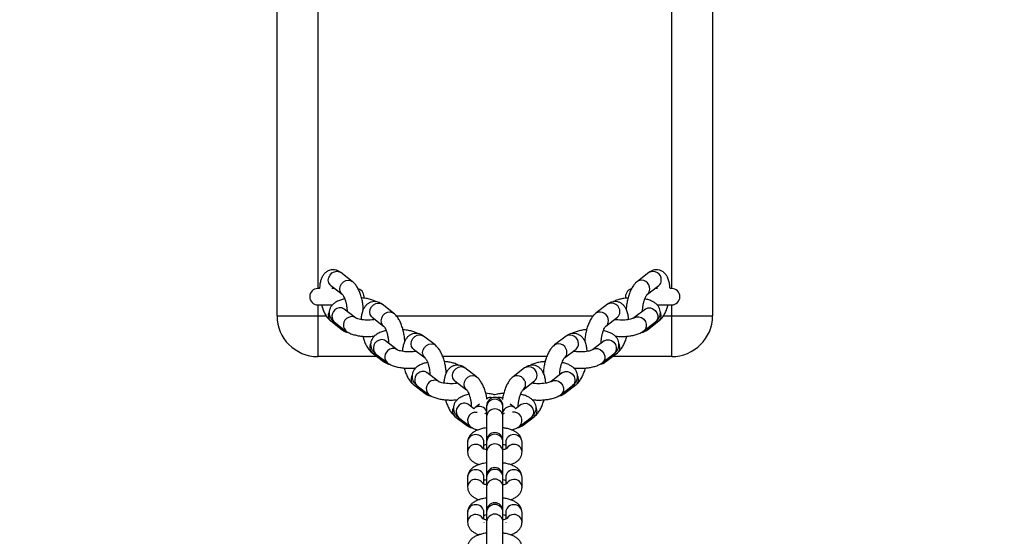
# Model space of a CAD drawing. Units: millimetres. Extents: x 191 to 881, y 509 to 1077.
# Drawn here: x 538 to 574, y 608 to 627 of the extents above; entities that cross this region are included whole.
import ezdxf

# ---------------------------------------------------------------- set-up
doc = ezdxf.new("R2010")
doc.units = ezdxf.units.MM
doc.header["$LTSCALE"] = 50
doc.header["$PDSIZE"] = -1
doc.layers.add('STREFA', color=6, linetype='Continuous')
doc.dimstyles.new('ISO-25', dxfattribs={"dimtxt": 2.5, "dimasz": 2.5, "dimexe": 1.25, "dimexo": 0.625, "dimtad": 1, "dimtxsty": 'Standard', "dimcen": 2.5, "dimadec": 0, "dimazin": 0, "dimtfac": 1, "dimtmove": 0, "dimatfit": 3, "dimfxl": 1, "dimarcsym": 0})

# ---------------------------------------------------------------- blocks, each defined once
blk = doc.blocks.new('*D7')
at = {"layer": 'Defpoints', "color": 0}
for p in [(538.999, 997.29), (507.219, 560.19), (539.462, 560.19)]:
    blk.add_point(p, dxfattribs=at)
at = {"layer": 'STREFA', "color": 0, "lineweight": -2}
for p, q in [((533.999, 997.29), (502.219, 997.29)), ((507.219, 979.51), (507.219, 577.97)), ((534.462, 560.19), (502.219, 560.19))]:
    blk.add_line(p, q, dxfattribs=at)
at = {"layer": 'STREFA', "color": 0}
for points in [[(510.182, 979.51), (504.256, 979.51), (507.219, 997.29)], [(504.256, 577.97), (510.182, 577.97), (507.219, 560.19)]]:
    blk.add_solid(points, dxfattribs=at)
at = {"layer": 'STREFA', "color": 0, "insert": (494.599, 778.74), "char_height": 10, "attachment_point": 5, "rotation": 90}
blk.add_mtext('437', dxfattribs=at)
blk = doc.blocks.new('*D13')
at = {"layer": 'Defpoints', "color": 0}
for p in [(574.928, 1002.52), (538.999, 997.29), (574.928, 561.69)]:
    blk.add_point(p, dxfattribs=at)
at = {"layer": 'STREFA', "color": 0, "lineweight": -2}
for p, q in [((538.999, 1002.29), (538.999, 1007.52)), ((574.928, 566.69), (574.928, 1007.52)), ((521.219, 1002.52), (503.439, 1002.52)), ((538.999, 1002.52), (574.928, 1002.52)), ((592.708, 1002.52), (610.488, 1002.52))]:
    blk.add_line(p, q, dxfattribs=at)
at = {"layer": 'STREFA', "color": 0}
for points in [[(521.219, 999.556), (521.219, 1005.483), (538.999, 1002.52)], [(592.708, 1005.483), (592.708, 999.556), (574.928, 1002.52)]]:
    blk.add_solid(points, dxfattribs=at)
at = {"layer": 'STREFA', "color": 0, "insert": (556.964, 1015.14), "char_height": 10, "attachment_point": 5}
blk.add_mtext('36', dxfattribs=at)

msp = doc.modelspace()

# ---------------------------------------------------------------- linework, layer by layer
at = {"color": 7, "linetype": 'Continuous', "lineweight": 25}
for p, q in [((547.602, 615.74), (547.602, 657.74)), ((563.602, 657.74), (563.602, 615.74)), ((550.364, 617.007), (549.941, 617.332)), ((561.264, 617.332), (560.841, 617.007)), ((549.166, 616.74), (549.102, 616.74)), ((549.575, 616.856), (549.998, 616.531)), ((549.726, 616.74), (549.618, 616.74)), ((561.207, 616.531), (561.629, 616.856)), ((561.585, 616.74), (561.479, 616.74)), ((562.102, 616.74), (562.041, 616.74)), ((549.102, 616.14), (549.634, 616.14)), ((550.49, 615.663), (550.067, 615.988)), ((551.885, 615.838), (551.462, 616.162)), ((559.742, 616.162), (559.32, 615.838)), ((561.137, 615.988), (560.715, 615.663)), ((561.571, 616.14), (562.102, 616.14)), ((547.602, 615.74), (549.102, 615.74)), ((549.102, 615.74), (549.102, 614.24)), ((551.097, 615.687), (551.519, 615.362)), ((559.685, 615.362), (560.108, 615.687)), ((562.102, 614.24), (562.102, 615.74)), ((562.102, 615.74), (563.602, 615.74)), ((549.575, 615.549), (549.998, 615.224)), ((549.702, 615.512), (550.124, 615.187)), ((561.08, 615.187), (561.503, 615.512)), ((561.207, 615.224), (561.629, 615.549)), ((553.406, 614.668), (552.984, 614.993)), ((558.221, 614.993), (557.798, 614.668)), ((552.011, 614.493), (551.589, 614.818)), ((552.618, 614.517), (553.041, 614.193)), ((558.164, 614.193), (558.586, 614.517)), ((559.616, 614.818), (559.193, 614.493)), ((551.278, 614.24), (549.102, 614.24)), ((551.097, 614.38), (551.519, 614.055)), ((551.223, 614.343), (551.646, 614.018)), ((557.512, 614.24), (553.692, 614.24)), ((559.559, 614.018), (559.981, 614.343)), ((559.685, 614.055), (560.108, 614.38)), ((562.102, 614.24), (559.926, 614.24)), ((554.928, 613.499), (554.505, 613.824)), ((556.699, 613.824), (556.277, 613.499)), ((553.533, 613.324), (553.11, 613.649)), ((558.094, 613.649), (557.672, 613.324)), ((552.618, 613.21), (553.041, 612.886)), ((552.744, 613.173), (553.167, 612.848)), ((554.14, 613.348), (554.562, 613.023)), ((556.642, 613.023), (557.065, 613.348)), ((558.037, 612.848), (558.46, 613.173)), ((558.164, 612.886), (558.586, 613.21)), ((555.356, 612.724), (555.304, 612.692)), ((555.9, 612.692), (555.849, 612.726)), ((554.835, 612.323), (554.632, 612.48)), ((554.882, 612.367), (554.834, 612.324)), ((555.04, 612.489), (554.882, 612.367)), ((555.302, 612.436), (555.302, 612.39)), ((555.302, 612.39), (555.302, 612.032)), ((555.902, 612.39), (555.902, 612.436)), ((555.902, 612.032), (555.902, 612.39)), ((556.323, 612.367), (556.165, 612.489)), ((556.37, 612.324), (556.323, 612.367)), ((556.573, 612.48), (556.369, 612.323)), ((554.14, 612.041), (554.562, 611.716)), ((554.266, 612.004), (554.689, 611.679)), ((555.302, 612.032), (555.302, 611.146)), ((555.902, 611.146), (555.902, 612.032)), ((556.516, 611.679), (556.939, 612.004)), ((556.642, 611.716), (557.065, 612.041)), ((554.602, 611.091), (554.602, 610.733)), ((554.602, 611.091), (554.602, 610.733)), ((555.202, 610.841), (555.202, 611.091)), ((555.202, 610.841), (555.202, 611.091)), ((555.302, 611.146), (555.302, 611.1)), ((555.302, 611.1), (555.302, 610.741)), ((555.902, 611.1), (555.902, 611.146)), ((555.902, 610.741), (555.902, 611.1)), ((556.002, 611.091), (556.002, 610.841)), ((556.002, 611.091), (556.002, 610.841)), ((556.602, 610.733), (556.602, 611.091)), ((556.602, 610.733), (556.602, 611.091)), ((555.302, 610.741), (555.302, 609.856)), ((555.902, 609.856), (555.902, 610.741)), ((555.302, 609.856), (555.302, 609.81)), ((555.902, 609.81), (555.902, 609.856)), ((554.602, 609.801), (554.602, 609.443)), ((555.202, 609.551), (555.202, 609.801)), ((555.302, 609.81), (555.302, 609.451)), ((555.902, 609.451), (555.902, 609.81)), ((556.002, 609.801), (556.002, 609.551)), ((556.602, 609.443), (556.602, 609.801)), ((555.202, 609.443), (555.202, 609.434)), ((555.302, 609.451), (555.302, 608.566)), ((555.902, 608.566), (555.902, 609.451)), ((556.002, 609.443), (556.002, 609.434)), ((554.602, 608.511), (554.602, 608.153)), ((555.202, 608.261), (555.202, 608.511)), ((555.302, 608.566), (555.302, 608.52)), ((555.302, 608.52), (555.302, 608.161)), ((555.902, 608.52), (555.902, 608.566)), ((555.902, 608.161), (555.902, 608.52)), ((556.002, 608.511), (556.002, 608.261)), ((556.602, 608.153), (556.602, 608.511)), ((555.202, 608.153), (555.202, 608.144)), ((555.302, 608.161), (555.302, 607.276)), ((555.902, 607.276), (555.902, 608.161)), ((556.002, 608.153), (556.002, 608.144))]:
    msp.add_line(p, q, dxfattribs=at)
at = {"color": 8, "linetype": 'Continuous', "lineweight": 25}
for p, q in [((549.102, 656.74), (549.102, 616.74)), ((562.102, 616.74), (562.102, 656.74)), ((549.102, 616.14), (549.102, 615.74)), ((562.102, 615.74), (562.102, 616.14)), ((549.102, 615.74), (549.408, 615.74)), ((551.982, 615.74), (559.222, 615.74)), ((561.797, 615.74), (562.102, 615.74)), ((555.718, 612.734), (555.682, 612.726)), ((554.871, 612.197), (554.953, 612.198))]:
    msp.add_line(p, q, dxfattribs=at)
at = {"color": 8, "linetype": 'Continuous', "lineweight": 25, "flags": 128}
for points in [[(549.575, 616.856), (549.55, 616.879), (549.503, 616.955), (549.486, 617.048), (549.503, 617.147), (549.55, 617.239), (549.622, 617.314), (549.711, 617.362), (549.805, 617.377), (549.894, 617.359), (549.941, 617.332)], [(549.998, 616.531), (549.972, 616.554), (549.925, 616.631), (549.909, 616.724), (549.925, 616.822), (549.972, 616.914), (550.045, 616.989), (550.134, 617.037), (550.228, 617.053), (550.317, 617.034), (550.364, 617.007)], [(551.097, 615.687), (551.071, 615.71), (551.024, 615.786), (551.008, 615.879), (551.024, 615.978), (551.071, 616.07), (551.144, 616.144), (551.232, 616.192), (551.327, 616.208), (551.415, 616.19), (551.462, 616.162)], [(561.137, 615.988), (561.145, 615.993), (561.227, 616.028), (561.32, 616.03), (561.413, 615.997), (561.495, 615.935), (561.556, 615.85), (561.588, 615.754), (561.588, 615.656), (561.556, 615.57), (561.503, 615.512)], [(551.519, 615.362), (551.494, 615.385), (551.447, 615.461), (551.43, 615.554), (551.447, 615.653), (551.494, 615.745), (551.566, 615.82), (551.655, 615.868), (551.749, 615.883), (551.838, 615.865), (551.885, 615.838)], [(560.715, 615.663), (560.723, 615.669), (560.804, 615.704), (560.897, 615.705), (560.99, 615.672), (561.072, 615.61), (561.133, 615.526), (561.165, 615.429), (561.165, 615.331), (561.133, 615.245), (561.08, 615.187)], [(561.718, 615.741), (561.702, 615.84), (561.686, 615.88)], [(552.618, 614.517), (552.593, 614.54), (552.545, 614.617), (552.529, 614.71), (552.545, 614.808), (552.593, 614.901), (552.665, 614.975), (552.754, 615.023), (552.848, 615.039), (552.937, 615.021), (552.984, 614.993)], [(553.041, 614.193), (553.015, 614.216), (552.968, 614.292), (552.952, 614.385), (552.968, 614.484), (553.015, 614.576), (553.088, 614.65), (553.176, 614.698), (553.271, 614.714), (553.36, 614.696), (553.407, 614.668)], [(559.193, 614.493), (559.201, 614.499), (559.283, 614.534), (559.376, 614.536), (559.469, 614.503), (559.551, 614.441), (559.612, 614.356), (559.644, 614.259), (559.644, 614.162), (559.612, 614.076), (559.559, 614.018)], [(559.616, 614.818), (559.624, 614.824), (559.706, 614.859), (559.799, 614.86), (559.892, 614.828), (559.973, 614.766), (560.034, 614.681), (560.066, 614.584), (560.066, 614.487), (560.034, 614.401), (559.981, 614.343)], [(560.197, 614.572), (560.18, 614.671), (560.164, 614.71)], [(554.14, 613.348), (554.114, 613.371), (554.067, 613.448), (554.051, 613.541), (554.067, 613.639), (554.114, 613.731), (554.186, 613.806), (554.275, 613.854), (554.37, 613.87), (554.458, 613.851), (554.505, 613.824)], [(554.562, 613.024), (554.537, 613.046), (554.49, 613.123), (554.473, 613.216), (554.49, 613.314), (554.537, 613.406), (554.609, 613.481), (554.698, 613.529), (554.792, 613.545), (554.881, 613.527), (554.928, 613.499)], [(558.094, 613.649), (558.102, 613.655), (558.184, 613.69), (558.277, 613.691), (558.37, 613.659), (558.452, 613.596), (558.513, 613.512), (558.545, 613.415), (558.545, 613.318), (558.513, 613.232), (558.46, 613.173)], [(558.675, 613.403), (558.659, 613.501), (558.643, 613.541)], [(557.672, 613.324), (557.68, 613.33), (557.762, 613.365), (557.855, 613.366), (557.948, 613.334), (558.029, 613.272), (558.09, 613.187), (558.122, 613.09), (558.122, 612.993), (558.09, 612.907), (558.037, 612.848)], [(556.573, 612.48), (556.581, 612.486), (556.663, 612.521), (556.756, 612.522), (556.849, 612.49), (556.931, 612.427), (556.991, 612.343), (557.024, 612.246), (557.024, 612.149), (556.991, 612.063), (556.939, 612.004)], [(557.154, 612.234), (557.138, 612.332), (557.121, 612.372)]]:
    msp.add_lwpolyline(points, dxfattribs=at)
at = {"color": 8, "linetype": 'Continuous', "lineweight": 25}
for centre, radius, start, end in [((561.411, 617.062), 0.308, 357.5269, 118.6252), ((561.483, 617.041), 0.236, 308.4227, 1.8934), ((560.988, 616.737), 0.308, 357.5321, 118.5686), ((561.06, 616.716), 0.236, 308.4567, 1.8955), ((549.927, 615.723), 0.309, 97.9704, 223.1486), ((549.929, 615.804), 0.23, 52.9563, 101.0462), ((559.89, 615.892), 0.308, 357.5252, 118.627), ((549.748, 615.749), 0.264, 151.0782, 229.0573), ((550.35, 615.399), 0.309, 97.9707, 223.135), ((550.351, 615.479), 0.23, 52.1079, 101.069), ((559.467, 615.568), 0.308, 357.5321, 118.5686), ((559.961, 615.871), 0.236, 308.4227, 1.8934), ((561.483, 615.734), 0.236, 308.443, 1.8785), ((550.138, 615.403), 0.227, 194.7301, 231.9922), ((559.539, 615.547), 0.236, 308.4567, 1.8955), ((561.066, 615.403), 0.228, 308.0654, 345.2599), ((558.368, 614.723), 0.308, 357.5282, 118.6196), ((551.27, 614.579), 0.264, 151.072, 229.0636), ((551.449, 614.554), 0.309, 97.9704, 223.1486), ((551.45, 614.635), 0.23, 52.9563, 101.0462), ((551.871, 614.229), 0.309, 97.9714, 223.1343), ((551.873, 614.31), 0.23, 52.1079, 101.0691), ((557.945, 614.398), 0.308, 357.5285, 118.5722), ((558.44, 614.702), 0.236, 308.4227, 1.8934), ((559.961, 614.564), 0.236, 308.4227, 1.8934), ((551.659, 614.234), 0.227, 194.7302, 231.9922), ((558.017, 614.377), 0.236, 308.4565, 1.896), ((559.545, 614.234), 0.227, 308.0426, 345.2723), ((556.847, 613.554), 0.308, 357.5282, 118.6196), ((552.791, 613.41), 0.264, 151.0675, 229.0681), ((552.97, 613.385), 0.309, 97.9704, 223.1486), ((552.971, 613.465), 0.23, 52.9422, 101.0604), ((556.424, 613.229), 0.308, 357.5287, 118.5721), ((556.918, 613.533), 0.236, 308.4227, 1.8934), ((553.393, 613.06), 0.309, 97.9714, 223.1343), ((553.394, 613.141), 0.23, 52.1079, 101.069), ((556.496, 613.208), 0.236, 308.4567, 1.8955), ((558.44, 613.395), 0.236, 308.4227, 1.8934), ((553.181, 613.065), 0.227, 194.7302, 231.9922), ((555.446, 612.499), 0.24, 71.3518, 126.2722), ((555.762, 612.508), 0.23, 52.9465, 101.0419), ((558.024, 613.065), 0.227, 308.0426, 345.2723), ((554.313, 612.241), 0.264, 151.0675, 229.0681), ((554.492, 612.216), 0.309, 97.9704, 223.1486), ((554.493, 612.296), 0.23, 52.9421, 101.0605), ((555.034, 612.125), 0.286, 20.4847, 122.2637), ((555.602, 612.374), 0.3, 2.9791, 177.0209), ((556.206, 612.079), 0.337, 101.2494, 154.2599), ((556.184, 612.184), 0.23, 52.9338, 101.0854), ((554.914, 611.891), 0.309, 97.9776, 223.1298), ((555.602, 612.016), 0.3, 2.9791, 177.0209), ((556.292, 611.892), 0.309, 316.4925, 97.4066), ((556.918, 612.226), 0.236, 308.4227, 1.8934), ((554.702, 611.895), 0.227, 194.7304, 231.992), ((556.502, 611.895), 0.227, 308.0434, 345.2715), ((554.892, 611.081), 0.29, 88.0373, 178.0272), ((554.914, 611.083), 0.289, 1.6492, 92.2863), ((555.602, 611.084), 0.3, 2.9791, 177.0209), ((556.291, 611.083), 0.289, 87.7138, 178.3507), ((556.312, 611.081), 0.29, 1.9729, 91.9627), ((554.892, 610.723), 0.29, 88.037, 178.0372), ((554.907, 610.712), 0.301, 31.8057, 90.9812), ((555.602, 610.726), 0.3, 2.9791, 177.0209), ((556.297, 610.712), 0.301, 88.9636, 148.273), ((556.312, 610.723), 0.29, 1.9829, 91.9624), ((554.892, 609.791), 0.29, 88.0474, 178.0171), ((554.914, 609.793), 0.289, 1.6586, 92.2769), ((555.602, 609.794), 0.3, 2.9807, 177.0193), ((556.291, 609.793), 0.289, 87.7232, 178.3413), ((556.312, 609.791), 0.29, 1.983, 91.9525), ((554.892, 609.433), 0.29, 88.047, 178.032), ((554.907, 609.421), 0.302, 31.8096, 90.9693), ((555.602, 609.436), 0.3, 2.9807, 177.0193), ((556.297, 609.421), 0.302, 89.0517, 148.185), ((556.312, 609.433), 0.29, 1.988, 91.9524), ((554.892, 608.501), 0.29, 88.0373, 178.0272), ((554.914, 608.503), 0.289, 1.6514, 92.2841), ((555.602, 608.504), 0.3, 2.9791, 177.0209), ((556.291, 608.503), 0.289, 87.716, 178.3485), ((556.312, 608.501), 0.29, 1.9729, 91.9627), ((554.892, 608.143), 0.29, 88.0369, 178.0421), ((554.907, 608.131), 0.301, 31.7982, 90.9807), ((555.602, 608.146), 0.3, 2.9791, 177.0209), ((556.297, 608.131), 0.302, 89.0404, 148.1963), ((556.312, 608.143), 0.29, 1.9829, 91.9624)]:
    msp.add_arc(centre, radius, start, end, dxfattribs=at)
at = {"color": 7, "linetype": 'Continuous', "lineweight": 25}
for centre, radius, start, end in [((549.102, 616.44), 0.3, 90, 270), ((550.502, 616.44), 0.3, 349.7891, 73.5506), ((560.702, 616.44), 0.3, 106.3751, 190.1011), ((562.102, 616.44), 0.3, 270, 90), ((549.102, 615.74), 1.5, 180, 270), ((562.102, 615.74), 1.5, 270, 0), ((555.602, 612.436), 0.3, 0, 180), ((555.602, 611.146), 0.3, 0, 180), ((555.602, 609.856), 0.3, 0, 180), ((555.602, 608.566), 0.3, 0, 180)]:
    msp.add_arc(centre, radius, start, end, dxfattribs=at)
for points, knots in [([(549.941, 617.332), (549.916, 617.349), (549.862, 617.387), (549.765, 617.424), (549.652, 617.437), (549.539, 617.419), (549.437, 617.371), (549.354, 617.303), (549.287, 617.217), (549.233, 617.112), (549.193, 616.984), (549.17, 616.858), (549.167, 616.771), (549.166, 616.74)], [0, 0, 0, 0, 0.0759547, 0.1648249, 0.2505676, 0.3443215, 0.4318669, 0.5169594, 0.6051462, 0.7021516, 0.8129251, 0.9350535, 1, 1, 1, 1]), ([(562.039, 616.74), (562.038, 616.767), (562.035, 616.851), (562.012, 616.983), (561.969, 617.121), (561.907, 617.235), (561.831, 617.322), (561.741, 617.387), (561.636, 617.427), (561.524, 617.437), (561.415, 617.416), (561.329, 617.378), (561.282, 617.345), (561.264, 617.332)], [0, 0, 0, 0, 0.058022, 0.179733, 0.308959, 0.413558, 0.506339, 0.593731, 0.679067, 0.770472, 0.856728, 0.942152, 1, 1, 1, 1]), ([(550.773, 615.971), (550.772, 616.002), (550.769, 616.088), (550.747, 616.234), (550.71, 616.402), (550.659, 616.563), (550.595, 616.713), (550.518, 616.845), (550.44, 616.943), (550.384, 616.99), (550.364, 617.007)], [0, 0, 0, 0, 0.075633, 0.213582, 0.351179, 0.489842, 0.63147, 0.779082, 0.919504, 1, 1, 1, 1]), ([(560.841, 617.007), (560.819, 616.989), (560.764, 616.942), (560.689, 616.848), (560.613, 616.72), (560.547, 616.569), (560.495, 616.406), (560.458, 616.237), (560.436, 616.09), (560.433, 616.004), (560.432, 615.972)], [0, 0, 0, 0, 0.085532, 0.216221, 0.359493, 0.505216, 0.646598, 0.785124, 0.922797, 1, 1, 1, 1]), ([(550.09, 616.361), (550.061, 616.355), (549.977, 616.337), (549.852, 616.291), (549.73, 616.226), (549.635, 616.145), (549.57, 616.059), (549.528, 615.96), (549.514, 615.852), (549.53, 615.744), (549.573, 615.648), (549.632, 615.57), (549.679, 615.531), (549.702, 615.512)], [0, 0, 0, 0, 0.065251, 0.188371, 0.321562, 0.418374, 0.506051, 0.589919, 0.672655, 0.759833, 0.842176, 0.924651, 1, 1, 1, 1]), ([(549.999, 616.531), (549.999, 616.531), (549.999, 616.53), (550.017, 616.511), (550.046, 616.464), (550.081, 616.392), (550.115, 616.296), (550.145, 616.183), (550.166, 616.061), (550.176, 615.964), (550.175, 615.916), (550.175, 615.904)], [0, 0, 0, 0, 0.051277, 0.156699, 0.269368, 0.392877, 0.52603, 0.665939, 0.809586, 0.954215, 1, 1, 1, 1]), ([(551.248, 616.255), (551.215, 616.272), (551.137, 616.312), (550.997, 616.354), (550.849, 616.384), (550.75, 616.393), (550.709, 616.397)], [0, 0, 0, 0, 0.225525, 0.517992, 0.80232, 1, 1, 1, 1]), ([(560.496, 616.397), (560.473, 616.395), (560.394, 616.39), (560.264, 616.367), (560.112, 616.325), (560.009, 616.289), (559.962, 616.258), (559.956, 616.254)], [0, 0, 0, 0, 0.107913, 0.380042, 0.660135, 0.956216, 1, 1, 1, 1]), ([(561.028, 615.904), (561.028, 615.904), (561.027, 615.939), (561.034, 616.019), (561.05, 616.141), (561.079, 616.261), (561.114, 616.368), (561.151, 616.451), (561.183, 616.505), (561.205, 616.529), (561.205, 616.53), (561.206, 616.53)], [0, 0, 0, 0, 0.000155, 0.139183, 0.282487, 0.427229, 0.570265, 0.70874, 0.825335, 0.932757, 1, 1, 1, 1]), ([(561.503, 615.512), (561.525, 615.53), (561.574, 615.571), (561.634, 615.651), (561.676, 615.749), (561.691, 615.857), (561.675, 615.965), (561.633, 616.062), (561.57, 616.143), (561.49, 616.213), (561.387, 616.274), (561.263, 616.326), (561.163, 616.35), (561.114, 616.362)], [0, 0, 0, 0, 0.0738814, 0.161882, 0.2456976, 0.328338, 0.4155415, 0.4978466, 0.5801552, 0.6683074, 0.7689321, 0.8865154, 1, 1, 1, 1]), ([(549.236, 616.14), (549.25, 616.092), (549.281, 615.988), (549.344, 615.843), (549.421, 615.711), (549.499, 615.613), (549.555, 615.566), (549.575, 615.549)], [0, 0, 0, 0, 0.197064, 0.419965, 0.65229, 0.873308, 1, 1, 1, 1]), ([(551.462, 616.162), (551.437, 616.18), (551.383, 616.217), (551.286, 616.254), (551.174, 616.268), (551.06, 616.25), (550.958, 616.202), (550.875, 616.133), (550.808, 616.048), (550.755, 615.943), (550.715, 615.814), (550.692, 615.698), (550.69, 615.621), (550.689, 615.601)], [0, 0, 0, 0, 0.0776513, 0.1685066, 0.2561646, 0.3520127, 0.4415136, 0.5284983, 0.6186653, 0.7178374, 0.8310853, 0.9559417, 1, 1, 1, 1]), ([(560.516, 615.601), (560.515, 615.618), (560.513, 615.692), (560.49, 615.813), (560.447, 615.952), (560.385, 616.066), (560.31, 616.153), (560.22, 616.218), (560.115, 616.258), (560.003, 616.268), (559.894, 616.247), (559.807, 616.209), (559.761, 616.176), (559.742, 616.162)], [0, 0, 0, 0, 0.036992, 0.16142, 0.293531, 0.400465, 0.495317, 0.58466, 0.671901, 0.765346, 0.853528, 0.940853, 1, 1, 1, 1]), ([(561.629, 615.549), (561.651, 615.567), (561.706, 615.613), (561.782, 615.708), (561.857, 615.836), (561.922, 615.982), (561.954, 616.09), (561.969, 616.14)], [0, 0, 0, 0, 0.134475, 0.339911, 0.565129, 0.794215, 1, 1, 1, 1]), ([(551.205, 615.603), (551.186, 615.6), (551.132, 615.59), (551.028, 615.581), (550.903, 615.579), (550.778, 615.587), (550.665, 615.603), (550.577, 615.625), (550.519, 615.646), (550.493, 615.66), (550.491, 615.662), (550.49, 615.663)], [0, 0, 0, 0, 0.074307, 0.204949, 0.339338, 0.474897, 0.608699, 0.738099, 0.846052, 0.944224, 1, 1, 1, 1]), ([(552.294, 614.802), (552.293, 614.832), (552.29, 614.919), (552.268, 615.065), (552.232, 615.233), (552.181, 615.393), (552.117, 615.544), (552.039, 615.676), (551.962, 615.773), (551.905, 615.82), (551.885, 615.838)], [0, 0, 0, 0, 0.075633, 0.213581, 0.351178, 0.489841, 0.631485, 0.779082, 0.919504, 1, 1, 1, 1]), ([(559.32, 615.838), (559.298, 615.819), (559.243, 615.773), (559.167, 615.678), (559.091, 615.55), (559.026, 615.4), (558.974, 615.237), (558.937, 615.068), (558.915, 614.921), (558.912, 614.834), (558.91, 614.803)], [0, 0, 0, 0, 0.0855323, 0.2162212, 0.359493, 0.5052157, 0.6465802, 0.7851239, 0.9227966, 1, 1, 1, 1]), ([(560.714, 615.663), (560.713, 615.662), (560.711, 615.66), (560.681, 615.644), (560.624, 615.624), (560.541, 615.604), (560.436, 615.588), (560.316, 615.579), (560.19, 615.58), (560.08, 615.589), (560.022, 615.599), (560, 615.604)], [0, 0, 0, 0, 0.0664, 0.16346, 0.269532, 0.386672, 0.512742, 0.64468, 0.779615, 0.915009, 1, 1, 1, 1]), ([(551.52, 615.361), (551.52, 615.361), (551.52, 615.361), (551.538, 615.341), (551.567, 615.295), (551.602, 615.222), (551.637, 615.127), (551.667, 615.013), (551.688, 614.892), (551.698, 614.795), (551.697, 614.747), (551.697, 614.735)], [0, 0, 0, 0, 0.0512766, 0.1566988, 0.2693681, 0.392877, 0.5260295, 0.6659394, 0.8095861, 0.9542148, 1, 1, 1, 1]), ([(559.507, 614.734), (559.507, 614.734), (559.506, 614.768), (559.512, 614.85), (559.529, 614.971), (559.557, 615.092), (559.593, 615.199), (559.63, 615.282), (559.662, 615.335), (559.683, 615.36), (559.684, 615.361), (559.684, 615.361)], [0, 0, 0, 0, 0.000131, 0.139162, 0.28247, 0.427215, 0.570254, 0.708733, 0.825331, 0.932755, 1, 1, 1, 1]), ([(549.998, 615.224), (550.023, 615.207), (550.077, 615.17), (550.151, 615.137), (550.2, 615.133), (550.212, 615.132)], [0, 0, 0, 0, 0.392858, 0.85257, 1, 1, 1, 1]), ([(550.124, 615.187), (550.146, 615.171), (550.205, 615.13), (550.317, 615.078), (550.463, 615.032), (550.627, 615), (550.797, 614.982), (550.968, 614.979), (551.1, 614.983), (551.169, 614.993), (551.185, 614.995)], [0, 0, 0, 0, 0.085983, 0.227842, 0.381599, 0.531073, 0.675351, 0.817106, 0.958459, 1, 1, 1, 1]), ([(550.752, 614.989), (550.752, 614.989), (550.764, 614.932), (550.802, 614.824), (550.865, 614.673), (550.942, 614.541), (551.02, 614.444), (551.076, 614.397), (551.097, 614.38)], [0, 0, 0, 0, 0.003779, 0.216714, 0.434164, 0.660808, 0.876421, 1, 1, 1, 1]), ([(551.612, 615.192), (551.583, 615.186), (551.499, 615.168), (551.374, 615.122), (551.251, 615.057), (551.157, 614.976), (551.091, 614.889), (551.05, 614.791), (551.035, 614.683), (551.051, 614.575), (551.095, 614.479), (551.153, 614.401), (551.2, 614.361), (551.223, 614.343)], [0, 0, 0, 0, 0.065254, 0.188374, 0.321564, 0.418375, 0.506052, 0.589921, 0.672656, 0.759834, 0.842176, 0.924651, 1, 1, 1, 1]), ([(552.984, 614.993), (552.959, 615.011), (552.905, 615.048), (552.808, 615.085), (552.695, 615.099), (552.582, 615.081), (552.48, 615.033), (552.397, 614.964), (552.33, 614.878), (552.276, 614.774), (552.236, 614.645), (552.214, 614.529), (552.211, 614.452), (552.21, 614.432)], [0, 0, 0, 0, 0.077645, 0.168501, 0.256159, 0.352008, 0.44151, 0.528495, 0.618663, 0.717835, 0.831084, 0.955941, 1, 1, 1, 1]), ([(552.77, 615.085), (552.736, 615.103), (552.659, 615.143), (552.518, 615.184), (552.37, 615.215), (552.271, 615.224), (552.23, 615.228)], [0, 0, 0, 0, 0.225524, 0.517991, 0.802325, 1, 1, 1, 1]), ([(558.994, 614.432), (558.994, 614.449), (558.991, 614.522), (558.969, 614.644), (558.926, 614.783), (558.864, 614.896), (558.788, 614.984), (558.699, 615.048), (558.593, 615.088), (558.481, 615.098), (558.372, 615.078), (558.286, 615.04), (558.24, 615.007), (558.221, 614.993)], [0, 0, 0, 0, 0.0369925, 0.1614207, 0.2935326, 0.4004666, 0.4953294, 0.5846645, 0.6719104, 0.7653522, 0.8535345, 0.9408597, 1, 1, 1, 1]), ([(558.974, 615.228), (558.952, 615.226), (558.873, 615.221), (558.743, 615.198), (558.59, 615.156), (558.488, 615.119), (558.44, 615.089), (558.434, 615.085)], [0, 0, 0, 0, 0.10791, 0.380043, 0.660136, 0.956217, 1, 1, 1, 1]), ([(559.981, 614.343), (560.004, 614.361), (560.052, 614.402), (560.112, 614.482), (560.154, 614.58), (560.169, 614.688), (560.154, 614.796), (560.111, 614.893), (560.049, 614.974), (559.969, 615.044), (559.866, 615.105), (559.742, 615.157), (559.642, 615.181), (559.592, 615.193)], [0, 0, 0, 0, 0.073881, 0.161882, 0.245698, 0.328338, 0.415542, 0.497847, 0.580155, 0.668308, 0.768932, 0.886516, 1, 1, 1, 1]), ([(560.021, 614.994), (560.075, 614.989), (560.184, 614.979), (560.353, 614.98), (560.522, 614.993), (560.684, 615.019), (560.838, 615.06), (560.971, 615.113), (561.046, 615.164), (561.08, 615.187)], [0, 0, 0, 0, 0.136635, 0.278361, 0.420362, 0.564006, 0.71185, 0.868143, 1, 1, 1, 1]), ([(560.108, 614.38), (560.129, 614.398), (560.184, 614.444), (560.26, 614.539), (560.336, 614.667), (560.4, 614.818), (560.439, 614.928), (560.452, 614.987), (560.453, 614.99)], [0, 0, 0, 0, 0.131163, 0.331564, 0.551261, 0.774732, 0.991536, 1, 1, 1, 1]), ([(560.993, 615.132), (561.014, 615.135), (561.069, 615.143), (561.141, 615.178), (561.188, 615.211), (561.207, 615.224)], [0, 0, 0, 0, 0.256044, 0.699614, 1, 1, 1, 1]), ([(553.816, 613.633), (553.815, 613.663), (553.811, 613.749), (553.79, 613.895), (553.753, 614.063), (553.702, 614.224), (553.638, 614.375), (553.561, 614.507), (553.483, 614.604), (553.427, 614.651), (553.406, 614.668)], [0, 0, 0, 0, 0.0756328, 0.2135811, 0.3511782, 0.4898413, 0.6314849, 0.7790825, 0.9195041, 1, 1, 1, 1]), ([(557.798, 614.668), (557.776, 614.65), (557.721, 614.604), (557.646, 614.509), (557.57, 614.381), (557.505, 614.231), (557.452, 614.068), (557.415, 613.899), (557.393, 613.752), (557.39, 613.665), (557.389, 613.634)], [0, 0, 0, 0, 0.085532, 0.216221, 0.359493, 0.505216, 0.64658, 0.785124, 0.922778, 1, 1, 1, 1]), ([(552.726, 614.434), (552.707, 614.431), (552.653, 614.42), (552.549, 614.412), (552.424, 614.41), (552.299, 614.417), (552.187, 614.434), (552.098, 614.456), (552.04, 614.477), (552.014, 614.491), (552.012, 614.493), (552.011, 614.493)], [0, 0, 0, 0, 0.074307, 0.204949, 0.339338, 0.474897, 0.608699, 0.738099, 0.846052, 0.944224, 1, 1, 1, 1]), ([(553.041, 614.192), (553.041, 614.192), (553.042, 614.192), (553.06, 614.172), (553.089, 614.126), (553.124, 614.053), (553.158, 613.958), (553.188, 613.844), (553.209, 613.723), (553.219, 613.626), (553.218, 613.578), (553.218, 613.566)], [0, 0, 0, 0, 0.051275, 0.156704, 0.269372, 0.39288, 0.526032, 0.665941, 0.809587, 0.954215, 1, 1, 1, 1]), ([(557.985, 613.565), (557.985, 613.565), (557.984, 613.599), (557.991, 613.681), (558.008, 613.802), (558.036, 613.922), (558.071, 614.03), (558.109, 614.113), (558.14, 614.166), (558.162, 614.191), (558.162, 614.191), (558.163, 614.192)], [0, 0, 0, 0, 0.000131, 0.139161, 0.282467, 0.42721, 0.570272, 0.708729, 0.825341, 0.932756, 1, 1, 1, 1]), ([(559.193, 614.493), (559.192, 614.493), (559.189, 614.491), (559.16, 614.475), (559.103, 614.455), (559.02, 614.434), (558.915, 614.419), (558.794, 614.41), (558.668, 614.411), (558.559, 614.419), (558.501, 614.43), (558.478, 614.434)], [0, 0, 0, 0, 0.066411, 0.163458, 0.269535, 0.386674, 0.512744, 0.644682, 0.779616, 0.91501, 1, 1, 1, 1]), ([(551.519, 614.055), (551.544, 614.038), (551.598, 614.001), (551.673, 613.968), (551.722, 613.964), (551.733, 613.963)], [0, 0, 0, 0, 0.392858, 0.85257, 1, 1, 1, 1]), ([(551.646, 614.018), (551.668, 614.002), (551.726, 613.961), (551.838, 613.909), (551.985, 613.863), (552.148, 613.831), (552.318, 613.813), (552.49, 613.809), (552.621, 613.814), (552.691, 613.823), (552.707, 613.826)], [0, 0, 0, 0, 0.085989, 0.227843, 0.381601, 0.531075, 0.675351, 0.817107, 0.958461, 1, 1, 1, 1]), ([(552.273, 613.82), (552.273, 613.819), (552.286, 613.762), (552.323, 613.655), (552.386, 613.504), (552.464, 613.372), (552.541, 613.275), (552.598, 613.228), (552.618, 613.21)], [0, 0, 0, 0, 0.003807, 0.216736, 0.43418, 0.660818, 0.876425, 1, 1, 1, 1]), ([(553.133, 614.022), (553.104, 614.016), (553.02, 613.999), (552.895, 613.953), (552.773, 613.887), (552.678, 613.807), (552.613, 613.72), (552.571, 613.621), (552.557, 613.513), (552.573, 613.406), (552.616, 613.31), (552.675, 613.232), (552.722, 613.192), (552.744, 613.173)], [0, 0, 0, 0, 0.065254, 0.188374, 0.321564, 0.418376, 0.506052, 0.589921, 0.672657, 0.759834, 0.842181, 0.924651, 1, 1, 1, 1]), ([(554.505, 613.824), (554.48, 613.841), (554.426, 613.879), (554.329, 613.916), (554.217, 613.93), (554.103, 613.912), (554.001, 613.863), (553.918, 613.795), (553.851, 613.709), (553.797, 613.605), (553.758, 613.476), (553.735, 613.36), (553.733, 613.283), (553.732, 613.263)], [0, 0, 0, 0, 0.0776443, 0.1684996, 0.2561593, 0.3520096, 0.4415106, 0.5284907, 0.6186627, 0.7178233, 0.831084, 0.9559265, 1, 1, 1, 1]), ([(554.291, 613.916), (554.257, 613.934), (554.18, 613.974), (554.04, 614.015), (553.892, 614.046), (553.792, 614.055), (553.752, 614.059)], [0, 0, 0, 0, 0.225537, 0.517993, 0.802325, 1, 1, 1, 1]), ([(557.473, 613.263), (557.472, 613.28), (557.47, 613.353), (557.448, 613.475), (557.405, 613.613), (557.342, 613.727), (557.267, 613.815), (557.177, 613.879), (557.072, 613.919), (556.96, 613.929), (556.851, 613.909), (556.765, 613.871), (556.718, 613.837), (556.699, 613.824)], [0, 0, 0, 0, 0.036992, 0.16142, 0.293532, 0.400466, 0.495328, 0.584671, 0.671912, 0.765353, 0.853535, 0.94086, 1, 1, 1, 1]), ([(557.453, 614.058), (557.431, 614.057), (557.351, 614.051), (557.222, 614.028), (557.069, 613.987), (556.966, 613.95), (556.919, 613.92), (556.913, 613.916)], [0, 0, 0, 0, 0.10791, 0.380043, 0.660136, 0.956217, 1, 1, 1, 1]), ([(558.46, 613.173), (558.482, 613.192), (558.531, 613.232), (558.591, 613.312), (558.633, 613.411), (558.648, 613.519), (558.632, 613.626), (558.59, 613.723), (558.528, 613.805), (558.447, 613.875), (558.345, 613.936), (558.22, 613.988), (558.12, 614.012), (558.071, 614.024)], [0, 0, 0, 0, 0.073881, 0.161882, 0.245697, 0.328337, 0.415541, 0.497846, 0.580165, 0.668308, 0.768933, 0.886516, 1, 1, 1, 1]), ([(558.5, 613.824), (558.553, 613.819), (558.662, 613.809), (558.832, 613.811), (559.001, 613.824), (559.163, 613.85), (559.316, 613.891), (559.45, 613.944), (559.525, 613.995), (559.559, 614.018)], [0, 0, 0, 0, 0.136634, 0.27836, 0.420361, 0.564005, 0.71185, 0.868143, 1, 1, 1, 1]), ([(558.586, 613.21), (558.608, 613.229), (558.663, 613.275), (558.739, 613.37), (558.815, 613.497), (558.879, 613.648), (558.918, 613.759), (558.931, 613.818), (558.931, 613.82)], [0, 0, 0, 0, 0.131163, 0.331564, 0.551261, 0.774732, 0.991536, 1, 1, 1, 1]), ([(559.472, 613.963), (559.492, 613.966), (559.548, 613.974), (559.62, 614.009), (559.666, 614.042), (559.685, 614.055)], [0, 0, 0, 0, 0.25606, 0.699609, 1, 1, 1, 1]), ([(555.317, 612.668), (555.315, 612.687), (555.305, 612.763), (555.274, 612.894), (555.224, 613.055), (555.159, 613.205), (555.082, 613.337), (555.005, 613.435), (554.948, 613.482), (554.928, 613.499)], [0, 0, 0, 0, 0.056241, 0.221368, 0.387773, 0.557756, 0.734883, 0.903399, 1, 1, 1, 1]), ([(556.277, 613.499), (556.255, 613.481), (556.2, 613.435), (556.124, 613.34), (556.048, 613.212), (555.983, 613.062), (555.932, 612.898), (555.9, 612.765), (555.89, 612.688), (555.887, 612.668)], [0, 0, 0, 0, 0.1025359, 0.2592062, 0.4309604, 0.6056528, 0.7751206, 0.9412068, 1, 1, 1, 1]), ([(554.248, 613.265), (554.228, 613.261), (554.175, 613.251), (554.071, 613.242), (553.946, 613.24), (553.821, 613.248), (553.708, 613.265), (553.62, 613.286), (553.562, 613.308), (553.536, 613.322), (553.534, 613.324), (553.533, 613.324)], [0, 0, 0, 0, 0.074307, 0.20495, 0.339338, 0.474896, 0.608698, 0.738103, 0.846051, 0.944223, 1, 1, 1, 1]), ([(557.672, 613.324), (557.671, 613.323), (557.668, 613.321), (557.639, 613.306), (557.582, 613.286), (557.499, 613.265), (557.393, 613.249), (557.273, 613.241), (557.147, 613.242), (557.037, 613.25), (556.979, 613.261), (556.957, 613.265)], [0, 0, 0, 0, 0.066411, 0.163458, 0.26953, 0.386681, 0.512745, 0.644682, 0.779616, 0.91501, 1, 1, 1, 1]), ([(553.041, 612.886), (553.066, 612.869), (553.12, 612.831), (553.194, 612.799), (553.243, 612.794), (553.255, 612.793)], [0, 0, 0, 0, 0.392864, 0.852559, 1, 1, 1, 1]), ([(553.167, 612.848), (553.189, 612.833), (553.248, 612.792), (553.36, 612.74), (553.506, 612.694), (553.669, 612.662), (553.84, 612.644), (554.011, 612.64), (554.143, 612.645), (554.212, 612.654), (554.228, 612.656)], [0, 0, 0, 0, 0.085989, 0.227843, 0.381601, 0.531075, 0.675351, 0.817107, 0.958461, 1, 1, 1, 1]), ([(554.655, 612.853), (554.626, 612.847), (554.542, 612.829), (554.417, 612.783), (554.294, 612.718), (554.2, 612.638), (554.134, 612.551), (554.092, 612.452), (554.078, 612.344), (554.094, 612.237), (554.137, 612.14), (554.196, 612.063), (554.243, 612.023), (554.266, 612.004)], [0, 0, 0, 0, 0.065254, 0.188374, 0.321565, 0.418376, 0.506053, 0.589922, 0.672658, 0.759835, 0.842182, 0.924642, 1, 1, 1, 1]), ([(554.563, 613.023), (554.563, 613.023), (554.563, 613.023), (554.581, 613.003), (554.61, 612.956), (554.645, 612.884), (554.68, 612.788), (554.71, 612.675), (554.73, 612.553), (554.74, 612.457), (554.74, 612.408), (554.74, 612.397)], [0, 0, 0, 0, 0.051275, 0.156703, 0.269371, 0.392879, 0.526008, 0.665942, 0.809588, 0.954215, 1, 1, 1, 1]), ([(555.602, 612.83), (555.587, 612.835), (555.524, 612.856), (555.413, 612.876), (555.314, 612.885), (555.273, 612.889)], [0, 0, 0, 0, 0.1521053, 0.6522679, 1, 1, 1, 1]), ([(555.932, 612.889), (555.909, 612.888), (555.83, 612.882), (555.717, 612.863), (555.635, 612.84), (555.602, 612.83)], [0, 0, 0, 0, 0.189881, 0.668737, 1, 1, 1, 1]), ([(556.464, 612.396), (556.464, 612.396), (556.463, 612.43), (556.469, 612.512), (556.486, 612.633), (556.514, 612.753), (556.55, 612.86), (556.587, 612.944), (556.619, 612.997), (556.64, 613.022), (556.641, 613.022), (556.641, 613.022)], [0, 0, 0, 0, 0.000131, 0.13916, 0.282466, 0.42721, 0.570271, 0.708719, 0.825341, 0.932756, 1, 1, 1, 1]), ([(556.939, 612.004), (556.961, 612.023), (557.009, 612.063), (557.069, 612.143), (557.112, 612.242), (557.127, 612.35), (557.111, 612.457), (557.068, 612.554), (557.006, 612.636), (556.926, 612.705), (556.823, 612.767), (556.699, 612.818), (556.599, 612.843), (556.55, 612.855)], [0, 0, 0, 0, 0.073881, 0.161882, 0.245697, 0.328338, 0.415541, 0.497846, 0.580165, 0.668309, 0.768933, 0.886512, 1, 1, 1, 1]), ([(556.979, 612.655), (557.032, 612.65), (557.141, 612.64), (557.311, 612.641), (557.479, 612.654), (557.642, 612.681), (557.795, 612.722), (557.928, 612.775), (558.003, 612.825), (558.037, 612.848)], [0, 0, 0, 0, 0.136636, 0.278362, 0.420363, 0.564007, 0.711856, 0.868143, 1, 1, 1, 1]), ([(557.95, 612.794), (557.971, 612.797), (558.027, 612.805), (558.098, 612.839), (558.145, 612.872), (558.164, 612.886)], [0, 0, 0, 0, 0.256058, 0.699609, 1, 1, 1, 1]), ([(553.794, 612.651), (553.795, 612.65), (553.807, 612.593), (553.845, 612.486), (553.908, 612.335), (553.985, 612.203), (554.063, 612.105), (554.119, 612.058), (554.14, 612.041)], [0, 0, 0, 0, 0.003807, 0.216737, 0.434182, 0.660798, 0.876425, 1, 1, 1, 1]), ([(557.065, 612.041), (557.087, 612.059), (557.142, 612.106), (557.217, 612.2), (557.294, 612.328), (557.357, 612.479), (557.396, 612.59), (557.41, 612.649), (557.41, 612.651)], [0, 0, 0, 0, 0.131163, 0.331563, 0.551261, 0.774732, 0.991536, 1, 1, 1, 1]), ([(555.302, 612.13), (555.29, 612.134), (555.262, 612.145), (555.246, 612.156), (555.249, 612.154), (555.249, 612.153)], [0, 0, 0, 0, 0.391058, 0.864801, 1, 1, 1, 1]), ([(555.955, 612.153), (555.955, 612.153), (555.957, 612.155), (555.94, 612.143), (555.913, 612.134), (555.902, 612.13)], [0, 0, 0, 0, 0.210818, 0.679066, 1, 1, 1, 1]), ([(554.562, 611.716), (554.587, 611.699), (554.641, 611.662), (554.715, 611.63), (554.764, 611.625), (554.776, 611.624)], [0, 0, 0, 0, 0.392864, 0.852559, 1, 1, 1, 1]), ([(554.689, 611.679), (554.711, 611.664), (554.769, 611.622), (554.866, 611.576), (554.95, 611.551), (554.986, 611.541)], [0, 0, 0, 0, 0.256298, 0.679104, 1, 1, 1, 1]), ([(556.22, 611.541), (556.236, 611.545), (556.306, 611.563), (556.406, 611.606), (556.482, 611.656), (556.516, 611.679)], [0, 0, 0, 0, 0.140246, 0.606571, 1, 1, 1, 1]), ([(556.429, 611.625), (556.449, 611.627), (556.505, 611.635), (556.577, 611.67), (556.623, 611.703), (556.642, 611.716)], [0, 0, 0, 0, 0.25605, 0.699605, 1, 1, 1, 1]), ([(555.302, 611.62), (555.265, 611.615), (555.172, 611.601), (555.035, 611.564), (554.899, 611.51), (554.788, 611.443), (554.703, 611.364), (554.643, 611.275), (554.608, 611.181), (554.604, 611.119), (554.602, 611.091)], [0, 0, 0, 0, 0.103596, 0.259189, 0.423416, 0.571217, 0.694346, 0.807427, 0.916432, 1, 1, 1, 1]), ([(555.302, 611.62), (555.265, 611.615), (555.172, 611.601), (555.035, 611.564), (554.899, 611.51), (554.788, 611.443), (554.703, 611.364), (554.643, 611.275), (554.608, 611.181), (554.604, 611.119), (554.602, 611.091)], [0, 0, 0, 0, 0.103596, 0.259189, 0.423416, 0.571217, 0.694346, 0.807427, 0.916432, 1, 1, 1, 1]), ([(556.602, 611.091), (556.599, 611.127), (556.594, 611.197), (556.551, 611.293), (556.49, 611.375), (556.411, 611.446), (556.31, 611.507), (556.181, 611.56), (556.043, 611.599), (555.944, 611.614), (555.902, 611.62)], [0, 0, 0, 0, 0.1086326, 0.216479, 0.3239553, 0.4386874, 0.5692925, 0.7220891, 0.8842403, 1, 1, 1, 1]), ([(556.602, 611.091), (556.599, 611.127), (556.594, 611.197), (556.551, 611.293), (556.49, 611.375), (556.411, 611.446), (556.31, 611.507), (556.181, 611.56), (556.043, 611.599), (555.944, 611.614), (555.902, 611.62)], [0, 0, 0, 0, 0.1086326, 0.216479, 0.3239553, 0.4386874, 0.5692925, 0.7220891, 0.8842403, 1, 1, 1, 1]), ([(555.202, 610.983), (555.212, 610.987), (555.238, 610.997), (555.278, 611.006), (555.302, 611.012)], [0, 0, 0, 0, 0.395091, 1, 1, 1, 1]), ([(555.202, 610.983), (555.212, 610.987), (555.238, 610.997), (555.278, 611.006), (555.302, 611.012)], [0, 0, 0, 0, 0.395091, 1, 1, 1, 1]), ([(555.902, 611.012), (555.931, 611.005), (555.971, 610.996), (555.995, 610.986), (556.002, 610.983)], [0, 0, 0, 0, 0.708768, 1, 1, 1, 1]), ([(555.902, 611.012), (555.931, 611.005), (555.971, 610.996), (555.995, 610.986), (556.002, 610.983)], [0, 0, 0, 0, 0.708768, 1, 1, 1, 1]), ([(554.602, 610.733), (554.605, 610.698), (554.611, 610.627), (554.653, 610.531), (554.714, 610.449), (554.793, 610.378), (554.896, 610.318), (554.974, 610.28), (555.025, 610.267), (555.025, 610.267)], [0, 0, 0, 0, 0.149888, 0.298737, 0.447035, 0.605355, 0.785611, 0.996459, 1, 1, 1, 1]), ([(554.602, 610.733), (554.605, 610.698), (554.611, 610.627), (554.653, 610.531), (554.714, 610.449), (554.793, 610.378), (554.896, 610.318), (554.974, 610.28), (555.025, 610.267), (555.025, 610.267)], [0, 0, 0, 0, 0.149888, 0.298737, 0.447035, 0.605355, 0.785611, 0.996459, 1, 1, 1, 1]), ([(555.302, 610.812), (555.275, 610.819), (555.222, 610.832), (555.173, 610.851), (555.15, 610.865), (555.153, 610.863), (555.153, 610.863)], [0, 0, 0, 0, 0.324665, 0.621615, 0.892146, 1, 1, 1, 1]), ([(555.302, 610.812), (555.275, 610.819), (555.222, 610.832), (555.173, 610.851), (555.15, 610.865), (555.153, 610.863), (555.153, 610.863)], [0, 0, 0, 0, 0.324665, 0.621615, 0.892146, 1, 1, 1, 1]), ([(556.051, 610.863), (556.052, 610.863), (556.052, 610.863), (556.024, 610.848), (555.975, 610.829), (555.926, 610.818), (555.902, 610.812)], [0, 0, 0, 0, 0.1623831, 0.429659, 0.7238715, 1, 1, 1, 1]), ([(556.051, 610.863), (556.052, 610.863), (556.052, 610.863), (556.024, 610.848), (555.975, 610.829), (555.926, 610.818), (555.902, 610.812)], [0, 0, 0, 0, 0.1623831, 0.429659, 0.7238715, 1, 1, 1, 1]), ([(556.179, 610.268), (556.223, 610.284), (556.311, 610.316), (556.416, 610.382), (556.502, 610.46), (556.562, 610.55), (556.597, 610.643), (556.601, 610.706), (556.602, 610.733)], [0, 0, 0, 0, 0.203491, 0.407673, 0.57778, 0.733969, 0.884578, 1, 1, 1, 1]), ([(556.179, 610.268), (556.223, 610.284), (556.311, 610.316), (556.416, 610.382), (556.502, 610.46), (556.562, 610.55), (556.597, 610.643), (556.601, 610.706), (556.602, 610.733)], [0, 0, 0, 0, 0.203491, 0.407673, 0.57778, 0.733969, 0.884578, 1, 1, 1, 1]), ([(555.302, 610.33), (555.265, 610.325), (555.172, 610.311), (555.035, 610.274), (554.899, 610.22), (554.788, 610.152), (554.703, 610.074), (554.643, 609.984), (554.608, 609.891), (554.604, 609.828), (554.602, 609.801)], [0, 0, 0, 0, 0.1036, 0.259195, 0.423424, 0.571227, 0.694358, 0.807426, 0.916448, 1, 1, 1, 1]), ([(556.602, 609.801), (556.599, 609.837), (556.594, 609.907), (556.551, 610.003), (556.49, 610.085), (556.411, 610.156), (556.31, 610.217), (556.181, 610.27), (556.043, 610.309), (555.944, 610.324), (555.902, 610.33)], [0, 0, 0, 0, 0.108616, 0.216486, 0.323944, 0.438677, 0.569292, 0.722084, 0.884242, 1, 1, 1, 1]), ([(555.302, 609.522), (555.275, 609.529), (555.222, 609.542), (555.173, 609.561), (555.15, 609.575), (555.153, 609.573), (555.153, 609.573)], [0, 0, 0, 0, 0.324679, 0.621616, 0.892148, 1, 1, 1, 1]), ([(555.202, 609.693), (555.212, 609.697), (555.238, 609.707), (555.278, 609.716), (555.302, 609.722)], [0, 0, 0, 0, 0.3951013, 1, 1, 1, 1]), ([(555.902, 609.722), (555.931, 609.715), (555.971, 609.706), (555.995, 609.696), (556.002, 609.693)], [0, 0, 0, 0, 0.708814, 1, 1, 1, 1]), ([(556.051, 609.573), (556.052, 609.573), (556.052, 609.573), (556.024, 609.558), (555.975, 609.539), (555.926, 609.528), (555.902, 609.522)], [0, 0, 0, 0, 0.1623831, 0.429659, 0.7238715, 1, 1, 1, 1]), ([(554.602, 609.443), (554.605, 609.407), (554.611, 609.337), (554.653, 609.241), (554.714, 609.159), (554.793, 609.088), (554.896, 609.028), (554.974, 608.99), (555.025, 608.977), (555.025, 608.977)], [0, 0, 0, 0, 0.149916, 0.29874, 0.447052, 0.605369, 0.785599, 0.99646, 1, 1, 1, 1]), ([(556.179, 608.977), (556.223, 608.994), (556.311, 609.026), (556.416, 609.092), (556.502, 609.17), (556.562, 609.26), (556.597, 609.353), (556.601, 609.416), (556.602, 609.443)], [0, 0, 0, 0, 0.203478, 0.407656, 0.577759, 0.733965, 0.884548, 1, 1, 1, 1]), ([(555.302, 609.04), (555.265, 609.034), (555.172, 609.021), (555.035, 608.984), (554.899, 608.93), (554.788, 608.862), (554.703, 608.784), (554.643, 608.694), (554.608, 608.601), (554.604, 608.538), (554.602, 608.511)], [0, 0, 0, 0, 0.103596, 0.259195, 0.42341, 0.571219, 0.69436, 0.807427, 0.916449, 1, 1, 1, 1]), ([(556.602, 608.511), (556.599, 608.547), (556.594, 608.617), (556.551, 608.713), (556.49, 608.795), (556.411, 608.865), (556.31, 608.927), (556.181, 608.98), (556.043, 609.019), (555.944, 609.034), (555.902, 609.04)], [0, 0, 0, 0, 0.108633, 0.216485, 0.323956, 0.438677, 0.569292, 0.722088, 0.88424, 1, 1, 1, 1]), ([(555.202, 608.403), (555.212, 608.407), (555.238, 608.417), (555.278, 608.426), (555.302, 608.432)], [0, 0, 0, 0, 0.395051, 1, 1, 1, 1]), ([(555.902, 608.432), (555.931, 608.425), (555.971, 608.416), (555.995, 608.406), (556.002, 608.403)], [0, 0, 0, 0, 0.7088, 1, 1, 1, 1]), ([(554.602, 608.153), (554.605, 608.117), (554.611, 608.047), (554.653, 607.951), (554.714, 607.869), (554.793, 607.798), (554.896, 607.738), (554.974, 607.701), (555.025, 607.687), (555.025, 607.686)], [0, 0, 0, 0, 0.149916, 0.29874, 0.447045, 0.60537, 0.785601, 0.996453, 1, 1, 1, 1]), ([(555.302, 608.232), (555.275, 608.239), (555.222, 608.252), (555.173, 608.271), (555.15, 608.285), (555.153, 608.283), (555.153, 608.282)], [0, 0, 0, 0, 0.3246704, 0.6216113, 0.8921463, 1, 1, 1, 1]), ([(556.051, 608.283), (556.052, 608.283), (556.052, 608.283), (556.024, 608.268), (555.975, 608.249), (555.926, 608.238), (555.902, 608.232)], [0, 0, 0, 0, 0.162384, 0.429648, 0.723859, 1, 1, 1, 1]), ([(556.179, 607.687), (556.223, 607.703), (556.311, 607.736), (556.416, 607.802), (556.502, 607.88), (556.562, 607.97), (556.597, 608.063), (556.601, 608.126), (556.602, 608.153)], [0, 0, 0, 0, 0.203478, 0.407656, 0.577759, 0.733965, 0.884548, 1, 1, 1, 1]), ([(555.302, 607.75), (555.265, 607.744), (555.172, 607.731), (555.035, 607.694), (554.899, 607.64), (554.788, 607.572), (554.703, 607.494), (554.643, 607.404), (554.608, 607.311), (554.604, 607.248), (554.602, 607.221)], [0, 0, 0, 0, 0.1035954, 0.2591888, 0.4234101, 0.5712113, 0.6943464, 0.8074216, 0.9164261, 1, 1, 1, 1]), ([(556.602, 607.221), (556.599, 607.256), (556.594, 607.327), (556.551, 607.423), (556.49, 607.505), (556.411, 607.575), (556.31, 607.637), (556.181, 607.69), (556.043, 607.729), (555.944, 607.744), (555.902, 607.75)], [0, 0, 0, 0, 0.108633, 0.216485, 0.323956, 0.438677, 0.569292, 0.722088, 0.88424, 1, 1, 1, 1])]:
    msp.add_open_spline(points, degree=3, knots=knots, dxfattribs=at)

# ---------------------------------------------------------------- dimensions: what is measured, and where the dimension line sits
at = {"layer": 'STREFA', "color": 0}
dim = msp.add_linear_dim(base=(574.928, 1002.52), p1=(538.999, 997.29), p2=(574.928, 561.69), dimstyle='ISO-25', override={"dimtxt": 10, "dimasz": 17.78, "dimexe": 5, "dimexo": 5, "dimgap": 7.62, "dimdec": 0, "dimlfac": 1, "dimzin": 1, "dimadec": 2, "dimtzin": 1}, dxfattribs=at)
dim.commit()
dim.dimension.update_dxf_attribs({"geometry": '*D13', "text_midpoint": (556.964, 1015.14)})
dim = msp.add_linear_dim(base=(507.219, 560.19), p1=(538.999, 997.29), p2=(539.462, 560.19), angle=90, dimstyle='ISO-25', override={"dimtxt": 10, "dimasz": 17.78, "dimexe": 5, "dimexo": 5, "dimgap": 7.62, "dimdec": 0, "dimlfac": 1, "dimzin": 1, "dimadec": 2, "dimtzin": 1}, dxfattribs=at)
dim.commit()
dim.dimension.update_dxf_attribs({"geometry": '*D7', "text_midpoint": (494.599, 778.74)})

doc.saveas('drawing.dxf')
